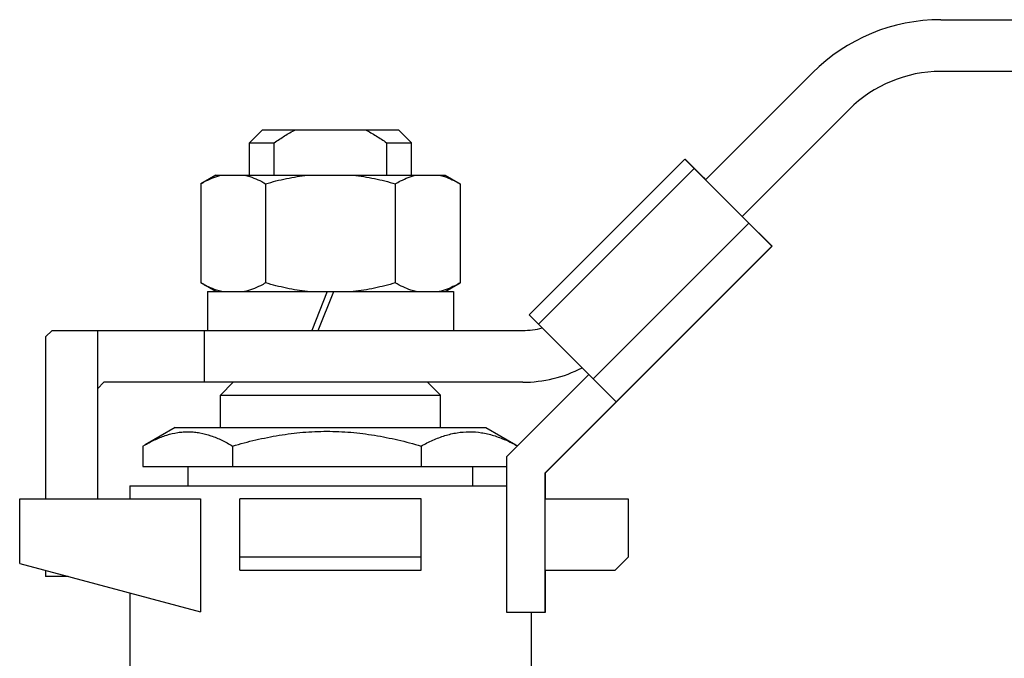
# Model space of a CAD drawing. Units: millimetres. Extents: x -111 to 331, y -59 to 211.
# Drawn here: x 127 to 203, y 160 to 209 of the extents above; entities that cross this region are included whole.
import ezdxf

# ---------------------------------------------------------------- set-up
doc = ezdxf.new("R2010")
doc.units = ezdxf.units.MM
doc.header["$LTSCALE"] = 16.335
doc.layers.get('0').update_dxf_attribs({"linetype": 'CONTINUOUS'})

msp = doc.modelspace()

# ---------------------------------------------------------------- linework, layer by layer
at = {"color": 7, "linetype": 'Continuous'}
for p, q in [((197.965, 209.456), (203.822, 209.456)), ((188.066, 205.355), (179.799, 197.089)), ((203.822, 205.456), (197.965, 205.456)), ((182.627, 194.26), (190.894, 202.527)), ((144.581, 199.956), (145.581, 200.956)), ((145.581, 200.956), (156.081, 200.956)), ((156.081, 200.956), (157.081, 199.956)), ((144.581, 197.456), (144.581, 199.956)), ((144.581, 199.956), (146.494, 199.956)), ((146.494, 197.456), (146.494, 199.956)), ((155.169, 199.956), (155.169, 197.456)), ((155.169, 199.956), (157.081, 199.956)), ((157.081, 197.456), (157.081, 199.956)), ((178.207, 198.679), (166.186, 186.659)), ((178.207, 198.679), (183.156, 193.73)), ((178.216, 198.679), (179.626, 197.269)), ((178.226, 198.679), (179.635, 197.27)), ((141.981, 197.456), (140.816, 196.783)), ((141.981, 197.456), (159.681, 197.456)), ((159.681, 197.456), (160.846, 196.783)), ((179.638, 197.265), (179.807, 197.097)), ((140.816, 196.783), (140.816, 189.128)), ((145.824, 196.783), (145.824, 189.128)), ((155.839, 196.783), (155.839, 189.128)), ((160.846, 196.783), (160.846, 189.128)), ((182.635, 194.268), (182.817, 194.086)), ((182.804, 194.083), (182.82, 194.083)), ((182.817, 194.086), (182.82, 194.083)), ((184.942, 191.962), (182.821, 194.084)), ((183.156, 193.73), (184.925, 191.962)), ((167.419, 174.456), (184.925, 191.962)), ((184.942, 191.962), (167.436, 174.456)), ((184.942, 191.962), (184.925, 191.962)), ((141.981, 188.456), (140.816, 189.128)), ((159.681, 188.456), (160.846, 189.128)), ((141.331, 188.456), (141.331, 185.456)), ((141.331, 188.456), (160.331, 188.456)), ((150.581, 188.456), (149.382, 185.456)), ((149.882, 185.456), (151.081, 188.456)), ((160.331, 188.456), (160.331, 185.456)), ((171.135, 181.709), (166.186, 186.659)), ((129.328, 185.456), (128.828, 184.956)), ((128.828, 184.956), (128.828, 172.456)), ((129.328, 185.456), (165.681, 185.456)), ((132.828, 185.456), (132.828, 172.456)), ((141.073, 185.456), (141.073, 181.456)), ((170.783, 182.062), (164.419, 175.698)), ((133.328, 181.456), (132.828, 180.956)), ((165.681, 181.456), (133.328, 181.456)), ((142.331, 180.456), (143.331, 181.456)), ((159.331, 180.456), (158.331, 181.456)), ((172.904, 179.941), (171.135, 181.709)), ((142.331, 177.956), (142.331, 180.456)), ((142.331, 180.456), (159.331, 180.456)), ((159.331, 177.956), (159.331, 180.456)), ((172.921, 179.941), (172.921, 179.941)), ((138.831, 177.956), (136.511, 176.616)), ((138.831, 177.956), (162.831, 177.956)), ((162.831, 177.956), (165.152, 176.616)), ((136.335, 176.512), (136.51, 176.616)), ((136.335, 176.512), (136.335, 174.956)), ((143.274, 176.532), (143.274, 174.956)), ((157.836, 176.532), (157.836, 174.956)), ((164.419, 175.698), (164.419, 163.698)), ((136.335, 174.956), (164.419, 174.956)), ((139.831, 173.456), (139.831, 174.956)), ((161.831, 173.456), (161.831, 174.956)), ((167.419, 163.698), (167.419, 174.456)), ((167.423, 174.456), (167.432, 174.456)), ((167.432, 172.456), (167.432, 174.456)), ((135.331, 173.456), (135.331, 172.456)), ((135.331, 173.456), (164.419, 173.456)), ((126.831, 167.456), (126.831, 172.456)), ((126.831, 172.456), (140.795, 172.456)), ((140.795, 172.456), (140.795, 163.714)), ((143.831, 166.956), (143.831, 172.456)), ((157.831, 172.456), (143.831, 172.456)), ((157.831, 166.956), (157.831, 172.456)), ((167.423, 172.456), (173.831, 172.456)), ((173.831, 172.456), (173.831, 167.956)), ((126.831, 167.456), (140.795, 163.714)), ((157.831, 167.956), (143.831, 167.956)), ((172.831, 166.956), (173.831, 167.956)), ((128.828, 166.921), (128.828, 166.456)), ((143.831, 166.956), (157.831, 166.956)), ((167.423, 166.956), (172.831, 166.956)), ((167.432, 163.698), (167.432, 166.956)), ((130.563, 166.456), (128.828, 166.456)), ((135.331, 165.178), (135.331, 158.706)), ((164.419, 163.698), (167.432, 163.698)), ((166.331, 163.698), (166.331, 158.706))]:
    msp.add_line(p, q, dxfattribs=at)
at = {"color": 9, "linetype": 'Continuous'}
for p, q in [((166.892, 185.952), (178.913, 197.972)), ((183.156, 193.73), (171.135, 181.709))]:
    msp.add_line(p, q, dxfattribs=at)
at = {"color": 7, "linetype": 'Continuous'}
for centre, radius, start, end in [((197.965, 195.456), 14, 90, 134.99999), ((197.965, 195.456), 10, 90, 134.99999), ((165.681, 191.456), 6, 270, 284.59685), ((165.681, 191.456), 10, 270, 297.31954), ((159.281, 166.448), 11.741, 59.33885, 59.99706)]:
    msp.add_arc(centre, radius, start, end, dxfattribs=at)
for points, knots in [([(146.494, 199.956), (146.757, 200.138), (147.289, 200.491), (147.844, 200.81), (148.127, 200.956)], [0, 0, 0, 0, 0.500023, 1, 1, 1, 1]), ([(153.536, 200.956), (153.82, 200.81), (154.374, 200.491), (154.907, 200.138), (155.169, 199.956)], [0, 0, 0, 0, 0.499977, 1, 1, 1, 1]), ([(140.816, 196.783), (140.948, 196.859), (141.276, 197.038), (141.813, 197.278), (142.231, 197.408), (142.44, 197.456)], [0, 0, 0, 0, 0.258344, 0.635197, 1, 1, 1, 1]), ([(144.2, 197.456), (144.339, 197.424), (144.687, 197.326), (145.233, 197.105), (145.628, 196.896), (145.824, 196.783)], [0, 0, 0, 0, 0.24205, 0.614691, 1, 1, 1, 1]), ([(145.824, 196.783), (146.355, 196.937), (147.429, 197.21), (148.522, 197.393), (149.071, 197.456)], [0, 0, 0, 0, 0.500021, 1, 1, 1, 1]), ([(152.591, 197.456), (153.141, 197.393), (154.234, 197.21), (155.307, 196.937), (155.839, 196.783)], [0, 0, 0, 0, 0.499979, 1, 1, 1, 1]), ([(155.839, 196.783), (155.97, 196.859), (156.298, 197.038), (156.836, 197.278), (157.254, 197.408), (157.463, 197.456)], [0, 0, 0, 0, 0.258344, 0.635197, 1, 1, 1, 1]), ([(159.222, 197.456), (159.361, 197.424), (159.709, 197.326), (160.256, 197.105), (160.65, 196.896), (160.846, 196.783)], [0, 0, 0, 0, 0.24205, 0.614691, 1, 1, 1, 1]), ([(142.44, 188.456), (142.301, 188.488), (141.953, 188.586), (141.407, 188.807), (141.012, 189.015), (140.816, 189.128)], [0, 0, 0, 0, 0.24205, 0.614691, 1, 1, 1, 1]), ([(145.824, 189.128), (145.692, 189.053), (145.364, 188.874), (144.827, 188.633), (144.409, 188.504), (144.2, 188.456)], [0, 0, 0, 0, 0.258344, 0.635197, 1, 1, 1, 1]), ([(149.071, 188.456), (148.522, 188.519), (147.429, 188.702), (146.355, 188.975), (145.824, 189.128)], [0, 0, 0, 0, 0.499978, 1, 1, 1, 1]), ([(155.839, 189.128), (155.307, 188.975), (154.234, 188.702), (153.141, 188.519), (152.591, 188.456)], [0, 0, 0, 0, 0.500021, 1, 1, 1, 1]), ([(157.463, 188.456), (157.324, 188.488), (156.976, 188.586), (156.429, 188.807), (156.035, 189.015), (155.839, 189.128)], [0, 0, 0, 0, 0.24205, 0.614691, 1, 1, 1, 1]), ([(160.846, 189.128), (160.715, 189.053), (160.387, 188.874), (159.849, 188.633), (159.431, 188.504), (159.222, 188.456)], [0, 0, 0, 0, 0.258344, 0.635197, 1, 1, 1, 1]), ([(136.511, 176.616), (136.781, 176.772), (137.325, 177.058), (138.17, 177.39), (138.89, 177.562), (139.465, 177.628), (139.895, 177.64), (140.325, 177.615), (140.9, 177.533), (141.618, 177.34), (142.461, 176.989), (143.004, 176.693), (143.274, 176.532)], [0, 0, 0, 0, 0.130718, 0.256775, 0.378856, 0.438956, 0.498785, 0.558671, 0.618939, 0.741619, 0.868471, 1, 1, 1, 1]), ([(143.274, 176.532), (143.865, 176.704), (145.057, 177.019), (146.871, 177.383), (148.706, 177.614), (149.939, 177.667), (150.555, 177.667)], [0, 0, 0, 0, 0.250013, 0.500018, 0.750011, 1, 1, 1, 1]), ([(150.555, 177.667), (151.171, 177.667), (152.404, 177.614), (154.239, 177.383), (156.053, 177.019), (157.245, 176.704), (157.836, 176.532)], [0, 0, 0, 0, 0.24999, 0.499984, 0.749987, 1, 1, 1, 1]), ([(157.836, 176.532), (158.134, 176.696), (158.732, 176.998), (159.659, 177.352), (160.6, 177.579), (161.551, 177.66), (162.502, 177.584), (163.443, 177.361), (164.37, 177.01), (164.969, 176.71), (165.267, 176.546)], [0, 0, 0, 0, 0.130282, 0.256601, 0.379441, 0.500174, 0.620874, 0.743629, 0.869836, 1, 1, 1, 1])]:
    msp.add_open_spline(points, degree=3, knots=knots, dxfattribs=at)

doc.saveas('drawing.dxf')
